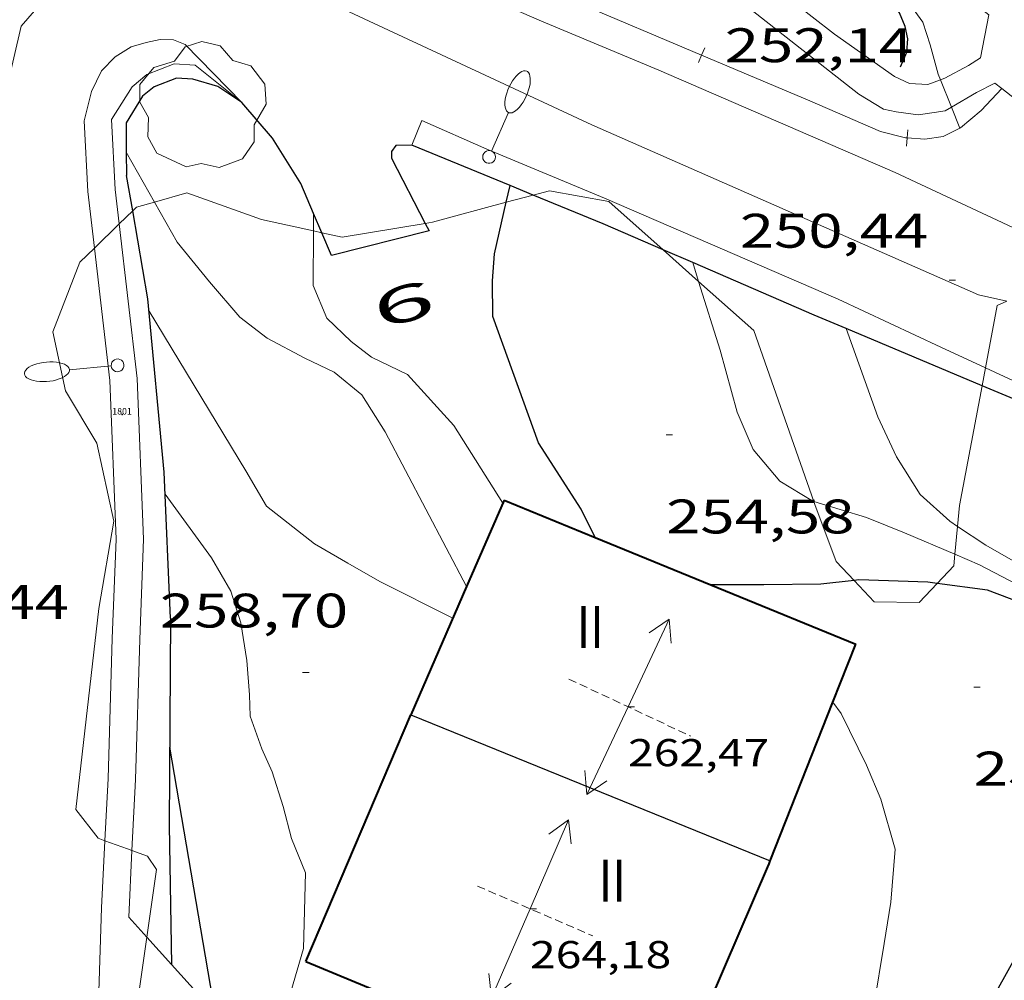
# Model space of a CAD drawing. Units: inches. Extents: x 452000 to 453003, y 4601498 to 4602002.
# Drawn here: x 452851 to 452882, y 4601544 to 4601573 of the extents above; entities that cross this region are included whole.
import ezdxf
from ezdxf.enums import TextEntityAlignment as Align

# ---------------------------------------------------------------- set-up
doc = ezdxf.new("R2010")
doc.units = ezdxf.units.IN
doc.header["$MEASUREMENT"] = 0
doc.linetypes.add('DGN Style 1', pattern=[6.27249877, 0.01043677, -6.262062])
doc.linetypes.add('TRAZOS2', pattern=[0.375, 0.25, -0.125])
for name, color, linetype, lineweight in [('ALTRES CARRETERES ASFALTADES', 7, 'Continuous', 0), ('ARBRE', 7, 'Continuous', 0), ('BOSC', 7, 'Continuous', 0), ('CARENER', 7, 'Continuous', 0), ('CORBA DE NIVELL', 7, 'Continuous', 0), ('CORBA MESTRA', 7, 'Continuous', 0), ('COTA ALTIMETRICA', 7, 'Continuous', 0), ('COTA EDIFICI', 7, 'Continuous', 0), ('EIX VIA URBANA PAVIMENTADA', 7, 'Continuous', 0), ('FACANA EXTERIOR', 7, 'Continuous', 0), ('FANAL', 7, 'Continuous', 0), ('MITGERES', 7, 'Continuous', 0), ('MUR', 7, 'Continuous', 0), ('MUR CONTENCIO', 7, 'Continuous', 0), ('TAPIA', 7, 'Continuous', 0), ('TEXT DE NUMERO DE PLANTES', 7, 'Continuous', 0), ('TEXT DE NUMERO DE POLICIA', 7, 'Continuous', 0), ('VORERA', 7, 'Continuous', 0)]:
    doc.layers.add(name, color=color, linetype=linetype, lineweight=lineweight)
for name, color, linetype in [('Identificador', 7, 'Continuous'), ('PLAQUES_CARRER', 7, 'Continuous'), ('Punt', 7, 'Continuous')]:
    doc.layers.add(name, color=color, linetype=linetype)
doc.styles.get("Standard").update_dxf_attribs({"font": 'txt.shx'})
doc.styles.add('Style-Arial', font='ARIAL.TTF')
doc.linetypes.add('bosc', pattern='A,-2.235,[9,dgnlstyle-mataro.shx,S=0.035752,R=0,X=0,Y=0],-2.235', length=4.47)

# ---------------------------------------------------------------- blocks, each defined once
blk = doc.blocks.new('BLOC_PLAQUES')
at = {"layer": 'Punt', "color": 2}
blk.add_point((0, 0), dxfattribs=at)
at = {"layer": 'Identificador', "color": 2}
blk.add_attdef('IDENTIFICADOR', text='', height=0.2, dxfattribs=at).set_placement((0, 0), align=Align.CENTER)
blk = doc.blocks.new('SENTIT')
at = {"color": 0, "linetype": 'ByBlock', "lineweight": -2}
blk.add_line((0, 0), (3, 0), dxfattribs=at)
at = {"color": 0, "linetype": 'ByBlock', "lineweight": -2, "flags": 128}
blk.add_lwpolyline([(2.35, 0.376), (3, 0), (2.35, -0.374)], dxfattribs=at)
blk = doc.blocks.new('FANALB')
at = {"color": 0, "linetype": 'ByBlock', "lineweight": -2, "flags": 128}
for points in [[(2.897, 0.005), (2.889, 0.051), (2.865, 0.095), (2.827, 0.137), (2.773, 0.175), (2.707, 0.211), (2.629, 0.241), (2.541, 0.267), (2.445, 0.285), (2.343, 0.299), (2.237, 0.305), (2.133, 0.303), (2.027, 0.297), (1.927, 0.283), (1.833, 0.261), (1.747, 0.235), (1.671, 0.203), (1.607, 0.167), (1.557, 0.127), (1.523, 0.085), (1.501, 0.041), (1.497, -0.005), (1.509, -0.051), (1.537, -0.095), (1.579, -0.135), (1.635, -0.175), (1.705, -0.209), (1.785, -0.237), (1.875, -0.261), (1.973, -0.279), (2.075, -0.291), (2.179, -0.295), (2.285, -0.293), (2.389, -0.283), (2.489, -0.267), (2.581, -0.247), (2.665, -0.219), (2.737, -0.185), (2.799, -0.149), (2.845, -0.107), (2.877, -0.065), (2.895, -0.019), (2.897, 0.005)], [(0.197, 0.005), (0.189, 0.061), (0.165, 0.111), (0.129, 0.155), (0.083, 0.185), (0.029, 0.201), (-0.027, 0.201), (-0.081, 0.185), (-0.129, 0.155), (-0.167, 0.113), (-0.191, 0.063), (-0.199, 0.007), (-0.191, -0.049), (-0.169, -0.099), (-0.133, -0.143), (-0.08700000000000001, -0.173), (-0.033, -0.191), (0.023, -0.191), (0.077, -0.177), (0.125, -0.147), (0.163, -0.105), (0.187, -0.055), (0.197, 0.001), (0.197, 0.005)], [(1.497, 0.005), (0.197, 0.005)]]:
    blk.add_lwpolyline(points, dxfattribs=at)
blk = doc.blocks.new('COTA')
at = {"color": 0, "linetype": 'ByBlock', "lineweight": -2}
blk.add_line((0, 0), (0.2, 0), dxfattribs=at)
blk = doc.blocks.new('ARBRE')
at = {"color": 0, "linetype": 'ByBlock', "lineweight": -2, "flags": 128}
blk.add_lwpolyline([(-0.507, -1.872), (-1.415, -1.448), (-1.697, -0.9400000000000001), (-1.675, -0.342), (-1.951, 0.138), (-1.943, 0.686), (-1.511, 1.208), (-0.871, 1.406), (-0.543, 1.846), (-0.027, 2.012), (0.541, 1.882), (0.933, 1.428), (1.495, 1.262), (1.921, 0.6940000000000001), (1.969, 0.068), (1.593, -0.562), (1.593, -1.098), (1.229, -1.618), (0.505, -1.886), (-0.049, -1.762), (-0.507, -1.872)], dxfattribs=at)

msp = doc.modelspace()

# ---------------------------------------------------------------- linework, layer by layer
at = {"layer": 'ALTRES CARRETERES ASFALTADES', "color": 1, "linetype": 'Continuous', "lineweight": 20, "elevation": 250.5063883843832}
msp.add_lwpolyline([(452879.8473738821, 4601563.354491859), (452881.2318632964, 4601562.713831726)], dxfattribs=at)
at = {"layer": 'ALTRES CARRETERES ASFALTADES', "color": 1, "linetype": 'Continuous', "lineweight": 20, "elevation": 250.2934611030016, "flags": 128}
msp.add_lwpolyline([(452881.2318632964, 4601562.713831726), (452882.81236807, 4601561.982467235), (452884.0243669136, 4601561.582457419)], dxfattribs=at)
at = {"layer": 'ALTRES CARRETERES ASFALTADES', "color": 1, "linetype": 'Continuous', "lineweight": 20}
msp.add_polyline3d([(452863.4763958947, 4601569.600625758, 253.8773936109008), (452863.7823776896, 4601570.364568436, 253.8774927656919), (452865.7978324755, 4601569.486018653, 253.4773929907408), (452869.4432896221, 4601567.966127924, 252.7143918077856), (452876.6703551064, 4601564.835125578, 251.155389390712), (452879.847269483, 4601563.354876454, 250.5062691485011)], dxfattribs=at)
at = {"layer": 'BOSC', "color": 3, "linetype": 'bosc', "lineweight": 20}
for points in [[(452867.2282812313, 4601568.060431525, 266.1291263417232), (452867.7343918433, 4601568.196591272, 266.110412576944), (452869.5753921253, 4601567.857576779, 265.8424121614368), (452871.2524572969, 4601566.365874223, 265.4850943267231)], [(452855.5057919704, 4601567.844411334, 266.5573191622607), (452856.5053738955, 4601568.125676363, 266.5174132079568), (452858.8163712262, 4601567.30165755, 266.5214132141585), (452860.4291948489, 4601566.948537517, 266.4659984870441)], [(452866.3991714421, 4601567.837374793, 266.159783208437), (452867.2282812313, 4601568.060431525, 266.1291263417232)], [(452854.8312436496, 4601567.570946558, 266.5979096759193), (452854.9523681719, 4601567.688687469, 266.5794133040816), (452855.5057919704, 4601567.844411334, 266.5573191622607)], [(452863.8869094345, 4601567.184147243, 266.2597057261698), (452864.1103788269, 4601567.221617257, 266.2444127846977), (452866.3991714421, 4601567.837374793, 266.159783208437)], [(452854.415053327, 4601567.166382506, 266.6614641965812), (452854.8312436496, 4601567.570946558, 266.5979096759193)], [(452853.6459705452, 4601566.418784042, 266.7789073107318), (452854.415053327, 4601567.166382506, 266.6614641965812)], [(452860.6895455085, 4601566.891534984, 266.4570531438839), (452861.3193709488, 4601566.753637711, 266.435413080824), (452863.8869094345, 4601567.184147243, 266.2597057261698)], [(452860.4291948489, 4601566.948537517, 266.4659984870441), (452860.6895455085, 4601566.891534984, 266.4570531438839)], [(452853.7822720981, 4601555.265677087, 268.0994156606897), (452854.2472932977, 4601557.964677744, 267.8554152823921), (452853.7183107787, 4601560.376685495, 267.3964145707585), (452852.7563216246, 4601562.002695316, 267.2104142823841), (452852.362334823, 4601563.822701128, 267.1244141490497), (452853.1973525067, 4601565.982698142, 266.8474137195889), (452853.6459705452, 4601566.418784042, 266.7789073107318)], [(452871.2524572969, 4601566.365874223, 265.4850943267231), (452872.3505130826, 4601565.389184319, 265.2511410359462)], [(452872.3505130826, 4601565.389184319, 265.2511410359462), (452874.0623687999, 4601563.866536546, 264.8864106792545), (452875.9234541515, 4601558.57711138, 264.5531187936443)], [(452881.2318632964, 4601562.713831726, 262.2334943546292), (452881.592386347, 4601564.640480612, 261.7694058466577), (452881.8939603766, 4601564.772199878, 261.5856889432132)], [(452881.1282221361, 4601562.159969428, 262.3669079361957), (452881.2318632964, 4601562.713831726, 262.2334943546292)], [(452880.3700821879, 4601557.801878457, 263.4065731823419), (452880.4333375529, 4601558.446479803, 263.2614081598545), (452881.1282221361, 4601562.159969428, 262.3669079361957)], [(452875.9234541515, 4601558.57711138, 264.5531187936443), (452875.9553309138, 4601558.486513843, 264.5474101536689), (452876.6093184978, 4601556.716506135, 264.4564100125825), (452877.1635502963, 4601556.129884392, 264.3620819125497)], [(452880.285598033, 4601556.94094595, 263.6004562504203), (452880.3700821879, 4601557.801878457, 263.4065731823419)], [(452879.7388740731, 4601556.040880094, 263.8759490839325), (452880.2503231185, 4601556.5814783, 263.6814088110225), (452880.285598033, 4601556.94094595, 263.6004562504203)], [(452877.1635502963, 4601556.129884392, 264.3620819125497), (452877.7903108444, 4601555.466495236, 264.255409700952), (452879.180312878, 4601555.450484664, 264.0884094420352), (452879.7388740731, 4601556.040880094, 263.8759490839325)], [(452853.9721221175, 4601548.073348043, 267.7810524937478), (452853.7662180651, 4601548.147666171, 267.8224152312288), (452853.0762238014, 4601549.044672799, 268.0234155428593), (452853.7822720981, 4601555.265677087, 268.0994156606897)], [(452854.8101541499, 4601547.770417078, 267.6168646369089), (452854.6722169885, 4601547.820658791, 267.640414949056), (452853.9721221175, 4601548.073348043, 267.7810524937478)], [(452855.2656923735, 4601545.089498117, 266.3583143056447), (452855.5642135686, 4601547.187651041, 267.3494144978897), (452855.2872162424, 4601547.596653777, 267.5354147862641), (452854.8101541499, 4601547.770417078, 267.6168646369089)], [(452857.6303667671, 4601538.380927665, 264.7673474803846), (452855.2521590844, 4601540.070642374, 264.80041054592), (452854.8021717484, 4601541.831648519, 264.8194105753777), (452855.2656923735, 4601545.089498117, 266.3583143056447)]]:
    msp.add_polyline3d(points, dxfattribs=at)
at = {"layer": 'CARENER', "color": 1, "linetype": 'TRAZOS2', "lineweight": 20, "extrusion": (0.002180601696833576, -0.001022739203665146, 0.9999970994861742), "elevation": -3456.188617650903}
msp.add_lwpolyline([(452866.6892211866, 4601551.949385558), (452870.4482265068, 4601550.186353381)], dxfattribs=at)
at = {"layer": 'CARENER', "color": 1, "linetype": 'TRAZOS2', "lineweight": 20, "extrusion": (-0.006837843418584961, 0.002951332147436495, 0.9999722663833925), "elevation": 10748.22930910128}
msp.add_lwpolyline([(452856.7212393879, 4601534.990540282), (452860.2963479435, 4601533.447504044)], dxfattribs=at)
at = {"layer": 'CORBA DE NIVELL', "color": 30, "linetype": 'Continuous', "lineweight": 0}
for points, elevation in [([(452872.9425266895, 4601579.261336421), (452878.1914576704, 4601574.735522068), (452878.8314534728, 4601574.051516151), (452879.2954493361, 4601573.411511638), (452879.5164443599, 4601572.710508875), (452879.7714378809, 4601571.804505534), (452879.8421243081, 4601571.628859226)], 251.0003891504001), ([(452879.8421243081, 4601571.628859226), (452880.1830744615, 4601570.781643739)], 251.0003891504001), ([(452880.1830744615, 4601570.781643739), (452880.4444353565, 4601570.132196903)], 251.0003891504001), ([(452855.5057919704, 4601567.844411334), (452854.6337090673, 4601569.391109969)], 257.0003984528), ([(452865.1660861829, 4601555.942988076), (452862.6433273245, 4601560.73361833), (452861.9273349098, 4601561.87962554), (452861.0733389122, 4601562.581633109), (452860.1603407518, 4601563.010640701), (452858.9933436316, 4601563.628650514), (452858.148347261, 4601564.279657935), (452857.2083541424, 4601565.378666771), (452856.2053618821, 4601566.60367628), (452855.5057919704, 4601567.844411334)], 257.0003984528), ([(452860.4291948489, 4601566.948537517), (452860.4323723278, 4601567.49215748)], 256.0003969024), ([(452866.2873161904, 4601558.521587253), (452864.7713320881, 4601560.926602484), (452863.3413418366, 4601562.503615779), (452862.2293442326, 4601563.046625058), (452861.5913469234, 4601563.531630651), (452860.8403512145, 4601564.250637463), (452860.4193582632, 4601565.265642232), (452860.4291948489, 4601566.948537517)], 256.0003969024), ([(452872.3505130826, 4601565.389184319), (452872.1698326656, 4601565.96821021)], 254.0003938016), ([(452875.9234541515, 4601558.57711138), (452875.8833315838, 4601558.589514548), (452874.8663346505, 4601559.201523214), (452874.0403408058, 4601560.181530999), (452873.5423488504, 4601561.34353658), (452873.0153625634, 4601563.258543548), (452872.3505130826, 4601565.389184319)], 254.0003938016), ([(452880.3700821879, 4601557.801878457), (452880.1283334153, 4601557.963481368), (452879.211338276, 4601558.79148961), (452878.4813459837, 4601559.956496955), (452877.8973545021, 4601561.198503312), (452876.9154043131, 4601563.925332024)], 253.0003922512001), ([(452880.285598033, 4601556.94094595), (452878.7223285115, 4601557.60449148), (452877.5493302591, 4601558.074501108), (452875.9234541515, 4601558.57711138)], 254.0003938016), ([(452888.0948743954, 4601550.324008984), (452888.0232888703, 4601550.479409861), (452887.0483035657, 4601552.615420571), (452885.686316614, 4601554.613434003), (452883.7363237808, 4601555.956450881), (452882.3103265778, 4601556.616462723), (452881.2413294957, 4601557.219471769), (452880.3700821879, 4601557.801878457)], 253.0003922512001), ([(452885.3532666901, 4601546.841779365), (452885.453259202, 4601547.094424114), (452886.1142869578, 4601550.617424561), (452885.6713008238, 4601552.535430895), (452884.6053118272, 4601554.20344157), (452883.1663195434, 4601555.51445452), (452881.0453246317, 4601556.618472326), (452880.285598033, 4601556.94094595)], 254.0003938016), ([(452865.1662948842, 4601555.94259176), (452865.1660861829, 4601555.942988076)], 257.0003984528), ([(452869.3041713619, 4601533.537135093), (452870.4111356196, 4601533.880517758), (452871.7351394857, 4601534.119508083), (452872.5771407911, 4601534.119501694), (452873.5801441596, 4601534.358494455), (452874.7291556757, 4601535.641487726), (452875.304161097, 4601536.238484288), (452876.0131685394, 4601537.074480204), (452876.7391780113, 4601538.174476402), (452877.2981864806, 4601539.176473713), (452877.3381890162, 4601539.502473915), (452877.5251971516, 4601540.5364741), (452877.7762158571, 4601542.950475938), (452878.0932310456, 4601544.887476536), (452878.3022410969, 4601546.169476938), (452878.4342537982, 4601547.81647849), (452877.9962648267, 4601549.359484205), (452877.5492721385, 4601550.414489232), (452876.7632830372, 4601552.011497672), (452876.5073979162, 4601552.359347038)], 256.0003969024)]:
    msp.add_lwpolyline(points, dxfattribs=dict(at, elevation=elevation))
at = {"layer": 'CORBA DE NIVELL', "color": 30, "linetype": 'Continuous', "lineweight": 0, "flags": 128}
for points, elevation in [([(452880.4444353565, 4601570.132196903), (452880.4444353607, 4601570.132196893)], 251.0003891504001), ([(452854.6337090673, 4601569.391109969), (452854.6333805989, 4601569.39169253)], 257.0003984528), ([(452860.4323723278, 4601567.49215748), (452860.4323751808, 4601567.492645585)], 256.0003969024), ([(452872.1698326656, 4601565.96821021), (452872.1698326622, 4601565.968210221)], 254.0003938016), ([(452864.7392867864, 4601554.96259348), (452862.4822918838, 4601556.095612362), (452861.4912947027, 4601556.669620771), (452860.4552976338, 4601557.267629559), (452858.9763041955, 4601558.43464259), (452858.3343114327, 4601559.519649144), (452855.3423442916, 4601564.461679508)], 258.0004000032), ([(452876.9154043131, 4601563.925332024), (452876.9154043101, 4601563.925332032)], 253.0003922512001), ([(452859.0163251489, 4601540.957139815), (452860.1222020382, 4601544.736612658), (452860.1782198646, 4601547.074615857), (452859.7492272955, 4601548.141620767), (452859.4912344071, 4601549.131624258), (452859.1452419969, 4601550.202628545), (452858.8272469366, 4601550.918632068), (452858.4712540177, 4601551.924636329), (452858.4452590611, 4601552.594637564), (452858.3642669859, 4601553.655639824), (452858.1832755144, 4601554.816642998), (452857.8742824786, 4601555.797646862), (452857.2722893454, 4601556.825653025), (452855.8393021318, 4601558.803666965)], 259.0004015536001), ([(452876.5073979162, 4601552.359347038), (452876.5072852809, 4601552.359500154)], 256.0003969024)]:
    msp.add_lwpolyline(points, dxfattribs=dict(at, elevation=elevation))
at = {"layer": 'CORBA MESTRA', "color": 30, "linetype": 'Continuous', "lineweight": 30, "flags": 128}
for points, elevation in [([(452866.3991714421, 4601567.837374793), (452866.5168521815, 4601568.35248173)], 255.0003953520001), ([(452877.1635502963, 4601556.129884392), (452876.13931242, 4601556.011508607), (452874.3723095591, 4601555.995521991), (452872.7423070091, 4601555.992534354)], 255.0003953520001), ([(452857.3901544382, 4601542.748794986), (452855.9782429142, 4601550.970653766)], 260.000403104)]:
    msp.add_lwpolyline(points, dxfattribs=dict(at, elevation=elevation))
at = {"layer": 'CORBA MESTRA', "color": 30, "linetype": 'Continuous', "lineweight": 30, "elevation": 255.0003953520001}
for points in [[(452869.1532830938, 4601557.463623367), (452868.718318586, 4601558.340568528), (452867.3933320483, 4601560.385581751), (452865.9773595658, 4601564.301598566), (452865.9703679088, 4601565.402600327), (452866.0343743664, 4601566.240601139), (452866.3991714421, 4601567.837374793)], [(452869.1533126062, 4601557.463563867), (452869.1532830938, 4601557.463623367)], [(452870.7584768257, 4601531.764296941), (452871.6331258445, 4601532.342506102), (452876.3331571838, 4601535.512475355), (452878.8531839596, 4601538.526460907), (452883.0282472934, 4601546.020440848), (452884.8602806127, 4601550.037433175), (452884.9042926238, 4601551.611435282), (452884.5583039846, 4601553.179440338), (452883.8543119224, 4601554.369447525), (452882.6533172533, 4601555.317458108), (452881.2913190493, 4601555.83246924), (452879.7388740731, 4601556.040880094)], [(452879.7388740731, 4601556.040880094), (452879.4513180708, 4601556.079483584), (452877.307315255, 4601556.146499956), (452877.1635502963, 4601556.129884392)]]:
    msp.add_lwpolyline(points, dxfattribs=at)
at = {"layer": 'EIX VIA URBANA PAVIMENTADA', "color": 1, "linetype": 'Continuous', "lineweight": 20}
msp.add_polyline3d([(452848.5477441754, 4601555.013921355, 260.433257895648), (452849.8043016604, 4601559.974714571, 259.9344030016737), (452850.5293422471, 4601565.175717133, 258.1044001644416), (452850.923389529, 4601571.326723679, 256.5863978109344), (452851.3744051377, 4601573.291723303, 256.3833974962033), (452852.4114158353, 4601574.489717294, 256.2533972946512), (452853.3754237641, 4601575.337711293, 256.0723970140289), (452854.4334289705, 4601575.807703994, 255.7473965101489), (452855.2174313318, 4601575.95869828, 255.6023962853409), (452858.6984298998, 4601575.058670472, 254.835395096184), (452869.0464093331, 4601570.233584475, 252.6223916651489), (452881.0163880034, 4601564.976485504, 250.1563878418625), (452881.8939603766, 4601564.772199878, 249.9715513311762)], dxfattribs=at)
at = {"layer": 'FACANA EXTERIOR', "color": 1, "linetype": 'Continuous', "lineweight": 40}
for points, elevation in [([(452866.3313170122, 4601558.620587078), (452865.1660861829, 4601555.942988076)], 261.3234051545151), ([(452866.3313170099, 4601558.620587074), (452869.1532830938, 4601557.463623367)], 261.0894047923757), ([(452874.5715469457, 4601547.455922481), (452876.5073979162, 4601552.359347038)], 261.8914318894454), ([(452874.5212440297, 4601547.328507428), (452874.5715469457, 4601547.455922481)], 261.8954060419637), ([(452860.1881990601, 4601544.330611529), (452860.1887675282, 4601544.330376446)], 262.7474073629501), ([(452860.1886952278, 4601544.330206418), (452860.1887675282, 4601544.330376446)], 262.565648207863), ([(452860.1887675282, 4601544.330376446), (452862.9807495557, 4601543.175787772)], 262.7474042313088)]:
    msp.add_lwpolyline(points, dxfattribs=dict(at, elevation=elevation))
at = {"layer": 'FACANA EXTERIOR', "color": 1, "linetype": 'Continuous', "lineweight": 40, "flags": 128}
for points, elevation in [([(452869.1532830938, 4601557.463623367), (452877.2173000242, 4601554.157497553)], 261.1124762385241), ([(452865.1660861829, 4601555.942988076), (452863.438262084, 4601551.972598721)], 261.8945314963362), ([(452876.5073979162, 4601552.359347038), (452877.217300025, 4601554.15749756)], 261.7384911134681), ([(452860.1887675282, 4601544.330376446), (452863.4383564136, 4601551.972378398)], 262.5656521136299), ([(452870.3160306332, 4601540.142375532), (452871.261181484, 4601539.751520413), (452874.5252441034, 4601547.33750741)], 262.6916140219913)]:
    msp.add_lwpolyline(points, dxfattribs=dict(at, elevation=elevation))
at = {"layer": 'MITGERES', "color": 1, "linetype": 'Continuous', "lineweight": 30, "elevation": 262.5841276212814}
msp.add_lwpolyline([(452863.4383564141, 4601551.972378409), (452874.5715469457, 4601547.455922481)], dxfattribs=at)
at = {"layer": 'MITGERES', "color": 1, "linetype": 'Continuous', "lineweight": 30, "elevation": 262.7742670869851, "flags": 128}
msp.add_lwpolyline([(452874.5715469457, 4601547.455922481), (452874.5755314537, 4601547.454306066)], dxfattribs=at)
at = {"layer": 'MUR', "color": 1, "linetype": 'Continuous', "lineweight": 20}
for points in [[(452858.2133978265, 4601570.930667752, 257.1633987055152), (452856.7684042891, 4601572.077680495, 257.2293988078416), (452856.1144036015, 4601572.120685523, 257.2763988807105), (452855.2743997725, 4601571.787691381, 257.3513989969904), (452854.8123961881, 4601571.4096943, 257.3863990512545), (452854.1803875449, 4601570.399697529, 256.3753974838)], [(452854.415053327, 4601567.166382506, 257.2989617581607), (452854.2903713112, 4601568.237693343, 256.945398367528), (452854.1803875449, 4601570.399697529, 256.3753974838)], [(452854.8101541499, 4601547.770417078, 260.7052901755647), (452854.9172336285, 4601549.963660254, 260.6044040404416), (452855.0492667631, 4601554.303665982, 260.4204037551681), (452855.1672905053, 4601557.4086699, 259.9564030357824), (452854.9713279722, 4601562.386679105, 258.8764013613505), (452854.415053327, 4601567.166382506, 257.2989617581607)], [(452855.2656923735, 4601545.089498117, 260.80040434432), (452854.7092009755, 4601545.702655227, 260.80040434432), (452854.8101541499, 4601547.770417078, 260.7052901755647)], [(452856.035191946, 4601544.241642901, 260.80040434432), (452855.2656923735, 4601545.089498117, 260.80040434432)]]:
    msp.add_polyline3d(points, dxfattribs=at)
at = {"layer": 'MUR CONTENCIO', "color": 1, "linetype": 'Continuous', "lineweight": 30}
for points in [[(452878.6014377969, 4601572.032514766, 251.6073900914928), (452878.801441529, 4601572.483513948, 251.6133901007952), (452878.8314447167, 4601572.897514362, 251.6163901054464), (452878.7424474392, 4601573.274515622, 251.6313901287024), (452878.5684504017, 4601573.700517602, 251.6493901566097), (452878.3114529549, 4601574.089520155, 251.6793902031216), (452877.8704553366, 4601574.493524129, 251.7213902682385), (452872.6514803647, 4601578.858570495, 252.1741015630956)], [(452858.2133978265, 4601570.930667752, 257.1633987055152), (452857.4694004061, 4601571.42267416, 257.1823987349729), (452856.6924009238, 4601571.649680408, 257.2293988078416), (452856.1834003927, 4601571.683684322, 257.2763988807105), (452855.4953972547, 4601571.410689119, 257.3513989969904), (452855.1403945038, 4601571.120691363, 257.3863990512545), (452854.6253874533, 4601570.296693993, 257.4763991907905), (452854.6337090673, 4601569.391109969, 257.5302567286069)], [(452860.4323723278, 4601567.49215748, 257.172234056394), (452860.0373815642, 4601568.414650011, 257.1593986993136), (452859.1593909089, 4601569.825658861, 257.1433986745074), (452858.2133978265, 4601570.930667752, 257.1633987055152)], [(452863.4763958947, 4601569.600625758, 255.4133959923153), (452862.9803951029, 4601569.597629515, 256.0043969086017), (452862.8473934854, 4601569.411630237, 256.0203969334081), (452862.8443919178, 4601569.205629939, 256.0233969380593), (452863.8869094345, 4601567.184147243, 255.9759276585925)], [(452866.5168521815, 4601568.35248173, 255.3800237744479), (452863.4763958947, 4601569.600625758, 255.4133959923153)], [(452854.6337090673, 4601569.391109969, 257.5302567286069), (452854.6403751012, 4601568.665691351, 257.5733993411793)], [(452854.8312436496, 4601567.570946558, 257.7711649846843), (452854.6403751012, 4601568.665691351, 257.5733993411793)], [(452867.2282812313, 4601568.060431525, 255.3722150894983), (452866.5168521815, 4601568.35248173, 255.3800237744479)], [(452871.2524572969, 4601566.365874223, 255.2831015023514), (452869.3983866307, 4601567.169577056, 255.3483958915392), (452867.2282812313, 4601568.060431525, 255.3722150894983)], [(452856.0002732605, 4601554.965659793, 260.4594038156337), (452855.8103072464, 4601559.483668239, 259.6044024900417), (452855.3053471934, 4601564.851680393, 258.2624004094048), (452854.8312436496, 4601567.570946558, 257.7711649846843)], [(452860.6895455085, 4601566.891534984, 257.1805909849876), (452860.4323723278, 4601567.49215748, 257.172234056394)], [(452863.8869094345, 4601567.184147243, 255.9759276585925), (452864.0083765974, 4601566.94861761, 255.970396855888), (452860.9913661382, 4601566.18663932, 257.190398747376)], [(452860.9913661382, 4601566.18663932, 257.190398747376), (452860.6895455085, 4601566.891534984, 257.1805909849876)], [(452872.1698326622, 4601565.968210221, 255.2507945006691), (452871.2524572969, 4601566.365874223, 255.2831015023514)], [(452876.9154043101, 4601563.925332032, 254.8917824537571), (452875.9293752759, 4601564.338523112, 255.1183955349473), (452872.1698326656, 4601565.96821021, 255.2507945005472)], [(452872.1698326656, 4601565.96821021, 255.2507945005472), (452872.1698326622, 4601565.968210221, 255.2507945006691)], [(452881.1282221361, 4601562.159969428, 253.92357604716), (452876.9154043131, 4601563.925332024, 254.8917824530693)], [(452876.9154043131, 4601563.925332024, 254.8917824530693), (452876.9154043101, 4601563.925332032, 254.8917824537571)], [(452887.7915559896, 4601560.551471568, 253.4162627002678), (452883.7353625591, 4601561.067458813, 253.3243927535297), (452881.1282221361, 4601562.159969428, 253.92357604716)], [(452856.0002732605, 4601554.965659793, 260.4594038156337), (452855.9642244699, 4601548.542650107, 260.6574041226129), (452856.035191946, 4601544.241642901, 260.8134043644752)], [(452856.035191946, 4601544.241642901, 260.8134043644752), (452857.3901544382, 4601542.748794986, 260.1234745966786)]]:
    msp.add_polyline3d(points, dxfattribs=at)
at = {"layer": 'TAPIA', "color": 1, "linetype": 'Continuous', "lineweight": 0}
for p, q in [((452872.5437530823, 4601572.619890257, 253.2044424709604), (452872.4466170675, 4601572.3895323, 253.2044424709604)), ((452872.4466170675, 4601572.3895323, 253.2044424709604), (452872.3494810523, 4601572.159174342, 253.2044424709604)), ((452878.8248169153, 4601570.076592213, 251.9049913822458), (452878.8072411279, 4601569.827210407, 251.9049913822458)), ((452878.8072411279, 4601569.827210407, 251.9049913822458), (452878.7896653407, 4601569.577828601, 251.9049913822458))]:
    msp.add_line(p, q, dxfattribs=at)
for points in [[(452872.4466170675, 4601572.3895323, 253.2044424709342), (452868.4884374904, 4601574.05859464, 253.8673935953969), (452868.1669694839, 4601574.201731756, 253.9377111177419)], [(452878.8072411279, 4601569.827210407, 251.9049913822488), (452878.7604213357, 4601569.830510145, 251.9093905597137), (452877.9824216242, 4601570.027516354, 252.0133907209552), (452875.7904254491, 4601570.979534462, 252.6443916992577), (452872.4466170675, 4601572.3895323, 253.2044424709342)], [(452881.7382025182, 4601571.358236359, 251.7123895128769), (452881.1044313736, 4601570.674493669, 251.710390251184), (452880.4634263357, 4601570.141497707, 251.7493903116497), (452880.4444353607, 4601570.132196893, 251.7516890244821)], [(452881.7384375464, 4601571.358489919, 251.7123902542849), (452881.7382025182, 4601571.358236359, 251.7123895128769)], [(452880.4444353565, 4601570.132196903, 251.7516890249835), (452879.9264235076, 4601569.878501373, 251.8143904124257), (452879.356421941, 4601569.788505558, 251.8533904728912), (452878.8072411279, 4601569.827210407, 251.9049913822488)], [(452880.4444353607, 4601570.132196893, 251.7516890244821), (452880.4444353565, 4601570.132196903, 251.7516890249835)]]:
    msp.add_polyline3d(points, dxfattribs=at)
at = {"layer": 'VORERA', "color": 1, "linetype": 'Continuous', "lineweight": 0, "extrusion": (-0.0216517621904844, 0.07732572217221056, 0.9967707529239573), "elevation": 346263.8961330049, "flags": 128}
msp.add_lwpolyline([(-1676858.724914055, -4295091.990554341), (-1676859.324127116, -4295093.210981909), (-1676853.311564255, -4295101.347539141)], dxfattribs=at)
at = {"layer": 'VORERA', "color": 1, "linetype": 'Continuous', "lineweight": 0}
for points in [[(452868.7246334173, 4601581.692477697, 252.2179022535817), (452865.955463094, 4601577.950619893, 252.3593912573936), (452871.2564425254, 4601574.156573789, 252.1543909395617), (452873.2474473497, 4601574.385559038, 252.0413907643665), (452877.3074293793, 4601571.187523274, 251.6713901907185), (452878.0724270524, 4601570.724516752, 251.5553900108721), (452878.4634270212, 4601570.640513656, 251.4663898728865), (452879.1454273653, 4601570.546508334, 251.3623897116449), (452879.6464286656, 4601570.61550464, 251.2313895085425), (452879.9884295902, 4601570.667502126, 251.1003893054401), (452880.1830744615, 4601570.781643739, 251.0561338269006)], [(452879.8421243081, 4601571.628859226, 251.0512758676522), (452879.4444349004, 4601571.47850751, 251.2053894682321), (452878.8804342764, 4601571.511511841, 251.3963897643584), (452878.4174351975, 4601571.727515688, 251.5363899814144), (452876.5594422717, 4601573.03953182, 251.8283904341313), (452873.7904543754, 4601575.200556181, 252.120390886848), (452873.5334718153, 4601577.551561777, 252.1913909969264), (452871.3814807328, 4601579.166580608, 252.2213910434384), (452870.7754739508, 4601578.396584013, 252.2863911442144), (452872.6514656905, 4601576.924567496, 252.2183910387872), (452872.9144552632, 4601575.496563287, 252.1793909783216), (452871.4664500818, 4601575.109573673, 252.2033910155313), (452867.3984669701, 4601578.16660928, 252.3283912093312), (452869.6734920535, 4601581.007596422, 252.2883911473153)], [(452863.0774389955, 4601575.362637718, 254.3643943659457), (452867.4844312523, 4601573.441601302, 253.4773929907408), (452871.1254253793, 4601571.923571322, 252.7143918077856), (452878.4334126873, 4601568.757510963, 251.155389390712), (452882.2344051427, 4601566.986479377, 250.3583881550433), (452883.2644038183, 4601566.601470967, 250.1343878077537), (452884.4424037099, 4601566.346461632, 249.8203873209281), (452885.4014043392, 4601566.233454181, 249.5953869720881), (452886.4474060217, 4601566.241446257, 249.3853866465041), (452887.4704085031, 4601566.359438677, 249.1243862418497), (452888.4684122963, 4601566.655431565, 248.8913858806065), (452890.4864196891, 4601567.217417123, 248.3673850681969), (452891.5134243087, 4601567.616409949, 248.0923846418368), (452892.2314286618, 4601568.043405163, 247.8933843333072), (452893.2154359614, 4601568.804398878, 247.5873838588849), (452893.8864418275, 4601569.440394772, 247.3493834898896), (452894.4804483784, 4601570.182391414, 247.1073831146929), (452895.2374591502, 4601571.447387633, 246.7683825891072), (452895.7264672455, 4601572.414385421, 246.5043821798017), (452896.2354804706, 4601574.0533841, 246.1683816588672)], [(452853.3313859024, 4601570.356703904, 255.6913964233264), (452853.5563931407, 4601571.264703605, 255.6913964233264), (452853.8613984772, 4601571.905702285, 255.6913964233264), (452854.2844024108, 4601572.337699745, 255.6913964233264), (452854.7894055838, 4601572.652696402, 255.6913964233264), (452855.2480205654, 4601572.780627597, 255.6913964233264), (452855.6827769447, 4601572.873911562, 255.6913964233264), (452856.0940322319, 4601572.862247514, 255.6913964233264), (452856.4584087025, 4601572.722683846, 255.6913964233264), (452858.2133978265, 4601570.930667752, 255.3709030219877)], [(452881.0834437619, 4601572.311496366, 250.4763883379904), (452880.7044413684, 4601572.073498873, 250.7263887255905), (452879.9734372381, 4601571.678503808, 251.0003891504001), (452879.8421243081, 4601571.628859226, 251.0512758676522)], [(452880.1830744615, 4601570.781643739, 251.0561338269006), (452880.9604354221, 4601571.237495636, 250.8793889628017), (452881.5254384758, 4601571.524491792, 250.5463884465184), (452881.7382025182, 4601571.358236359, 250.5592533253561)], [(452881.7382025182, 4601571.358236359, 250.5592533253561), (452882.1704356517, 4601571.020486117, 250.5853885069841)], [(452853.6459705452, 4601566.418784042, 257.5227541816615), (452853.4423694577, 4601568.166699667, 256.945398367528), (452853.3313859024, 4601570.356703904, 256.3753974838)], [(452853.9721221175, 4601548.073348043, 260.6928122242662), (452854.0682325703, 4601549.997666749, 260.6044040404416), (452854.1992656653, 4601554.332672477, 260.4204037551681), (452854.3162891784, 4601557.407676356, 259.9564030357824), (452854.1233261568, 4601562.320685437, 258.8764013613505), (452853.6459705452, 4601566.418784042, 257.5227541816615)], [(452853.7711796117, 4601543.078658276, 260.9234045350192), (452853.8682018721, 4601545.992662057, 260.7884043257152), (452853.9721221175, 4601548.073348043, 260.6928122242662)]]:
    msp.add_polyline3d(points, dxfattribs=at)

# ---------------------------------------------------------------- block references
at = {"layer": 'ARBRE', "color": 3, "linetype": 'Continuous', "lineweight": 0, "xscale": 1.000001550400009, "yscale": 1.000001550399986, "zscale": 1.0000015504, "rotation": 359.9995652666707}
msp.add_blockref('ARBRE', (452856.9993949655, 4601570.801676763, 257.0533985349712), dxfattribs=at)
at = {"layer": 'CARENER', "color": 1, "linetype": 'Continuous', "lineweight": 20, "yscale": 1.000001550399986, "zscale": 1.0000015504}
for p, xscale, rotation in [((452870.1672743892, 4601552.219548043, 262.4704069334881), 1.000001550400014, 64.87245506261513), ((452870.1672743892, 4601552.219548043, 262.4704069334881), 1.000001550400014, 244.8724550626151), ((452867.1332222481, 4601545.96756137, 264.1804095846721), 1.000001550399992, 66.65411545926423), ((452867.1332222481, 4601545.96756137, 264.1804095846721), 1.000001550399992, 246.6541154592643)]:
    msp.add_blockref('SENTIT', p, dxfattribs=dict(at, xscale=xscale, rotation=rotation))
at = {"layer": 'COTA ALTIMETRICA', "color": 7, "linetype": 'Continuous', "lineweight": 0, "xscale": 1.000001550400009, "yscale": 1.000001550399986, "zscale": 1.0000015504, "rotation": 359.9995652666707}
for p in [(452880.1083899874, 4601565.423493086, 250.4383882790753), (452871.3463400738, 4601560.635552145, 254.5753946930801), (452860.0932668211, 4601553.280626124, 258.6974010838288), (452880.8692956248, 4601552.83146779, 255.3203958481281)]:
    msp.add_blockref('COTA', p, dxfattribs=at)
at = {"layer": 'COTA EDIFICI', "color": 7, "linetype": 'Continuous', "lineweight": 0, "xscale": 1.000001550400009, "yscale": 1.000001550399986, "zscale": 1.0000015504, "rotation": 359.9995652666707}
for p in [(452870.1672743892, 4601552.219548043, 262.4704069334881), (452867.1332222481, 4601545.96756137, 264.1804095846721)]:
    msp.add_blockref('COTA', p, dxfattribs=at)
at = {"layer": 'FANAL', "color": 7, "linetype": 'Continuous', "lineweight": 0, "zscale": 1.0000015504, "rotation": 66.29529860372011}
msp.add_blockref('FANALB', (452865.8703968824, 4601569.241607036, 253.4193929008177), dxfattribs=at)
at = {"layer": 'FANAL', "color": 7, "linetype": 'Continuous', "lineweight": 0, "xscale": 1.000003183442912, "yscale": 1.000003183442914, "zscale": 1.0000015504, "rotation": 185.2070138945384}
msp.add_blockref('FANALB', (452854.3623301237, 4601562.79468436, 258.7274011303409), dxfattribs=at)
at = {"layer": 'PLAQUES_CARRER', "xscale": 1.000001550400009, "yscale": 1.000001550399986, "zscale": 1.0000015504, "rotation": 359.9995652666707}
msp.add_blockref('BLOC_PLAQUES', (452854.5021441436, 4601561.26746737), dxfattribs=at).add_auto_attribs({'IDENTIFICADOR': '1801'})

# ---------------------------------------------------------------- texts
at = {"layer": 'COTA ALTIMETRICA', "color": 7, "linetype": 'Continuous', "lineweight": 0, "style": 'Style-Arial', "width": 1.333331428571429}
for s, p in [('252,14', (452873.1614383996, 4601573.223557889, 252.1443909240577)), ('250,44', (452873.62939555, 4601567.480545434, 250.4383882790753)), ('254,58', (452871.3463248987, 4601558.635549044, 254.5753946930801)), ('260,44', (452847.0312671096, 4601555.98772943, 260.4384037830752)), ('258,70', (452855.6712784942, 4601555.722663462, 258.6974010838288)), ('255,32', (452880.8692804498, 4601550.831464688, 255.3203958481281))]:
    msp.add_text(s, height=1.05000162792, rotation=359.99956526667, dxfattribs=at).set_placement(p, align=Align.TOP_LEFT)
at = {"layer": 'COTA EDIFICI', "color": 7, "linetype": 'Continuous', "lineweight": 0, "style": 'Style-Arial', "width": 1.25}
for s, p in [('262,47', (452870.1672668016, 4601551.219546492, 262.4704069334881)), ('264,18', (452867.1332146605, 4601544.967559819, 264.1804095846721))]:
    msp.add_text(s, height=0.8400013023360002, rotation=359.99956526667, dxfattribs=at).set_placement(p, align=Align.TOP_LEFT)
at = {"layer": 'TEXT DE NUMERO DE PLANTES', "color": 7, "linetype": 'Continuous', "lineweight": 0, "style": 'Style-Arial', "width": 0.8076910650906692}
for p in [(452868.9962144333, 4601554.692561762), (452869.6811558952, 4601546.837544386)]:
    msp.add_text('II', height=1.300004015523101, rotation=359.99956526667, dxfattribs=at).set_placement(p, align=Align.MIDDLE_CENTER)
at = {"layer": 'TEXT DE NUMERO DE POLICIA', "color": 7, "linetype": 'DGN Style 1', "lineweight": 20, "style": 'Style-Arial', "width": 2.250002678580995}
msp.add_text('6', height=1.119997736441799, rotation=14.1742485492185, dxfattribs=at).set_placement((452863.2129023988, 4601564.685399237), align=Align.MIDDLE_CENTER)

doc.saveas('drawing.dxf')
